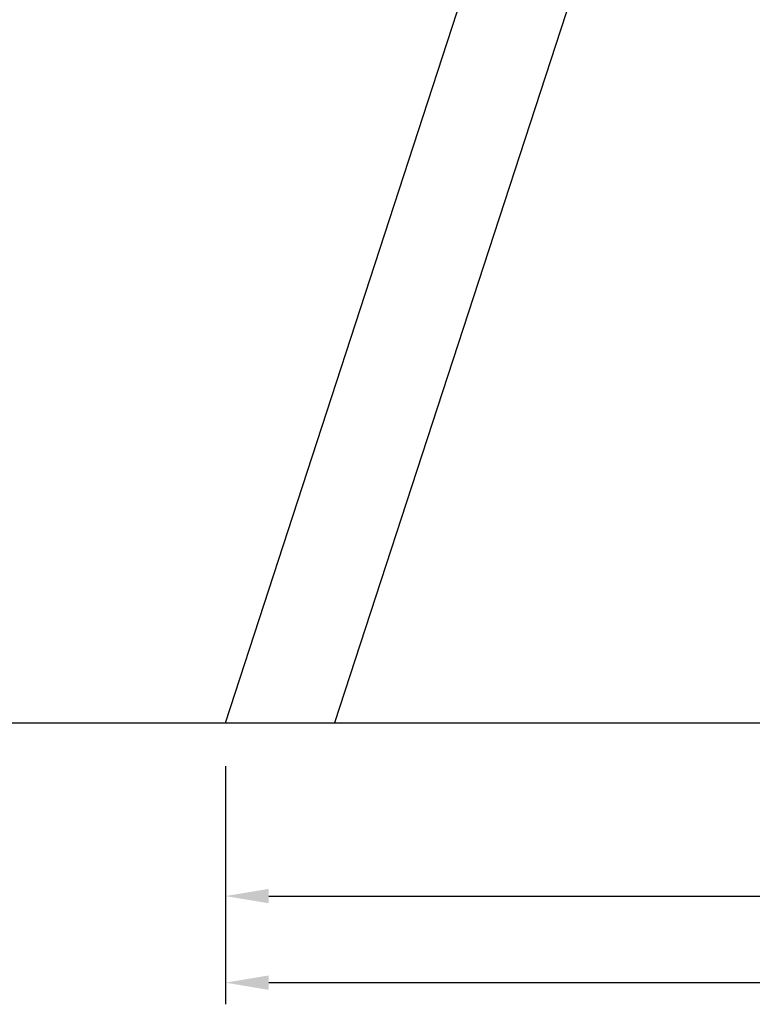
# Model space of a CAD drawing. Units: millimetres. Extents: x 78335 to 136449, y -48059 to -8644.
# Drawn here: x 98474 to 100167, y -48059 to -45784 of the extents above; entities that cross this region are included whole.
import ezdxf

# ---------------------------------------------------------------- set-up
doc = ezdxf.new("R2010")
doc.units = ezdxf.units.MM
doc.header["$MEASUREMENT"] = 0
for name, color, linetype in [('CA_STEEL', 1, 'Continuous'), ('CA_TEKST', 7, 'Continuous'), ('CA_WOOD', 2, 'Continuous')]:
    doc.layers.add(name, color=color, linetype=linetype)
doc.styles.add('CA_1op50', font='isocpeur.ttf', dxfattribs={"width": 1.1, "height": 100})
doc.styles.add('text height 150', font='isocpeur.ttf', dxfattribs={"height": 150})
doc.dimstyles.new('CA_1op50', dxfattribs={"dimscale": 50, "dimtxt": 50, "dimasz": 2, "dimexe": 1, "dimexo": 2, "dimgap": 0.5, "dimtad": 1, "dimdec": 0, "dimtxsty": 'CA_1op50', "dimcen": 2, "dimclrd": 6, "dimclre": 6, "dimclrt": 7, "dimadec": 0, "dimazin": 0, "dimtfac": 1, "dimtdec": 0, "dimtmove": 0, "dimatfit": 2, "dimfxl": 1, "dimlwd": -1, "dimlwe": -1, "dimarcsym": 0})

# ---------------------------------------------------------------- blocks, each defined once
blk = doc.blocks.new('*D97')
at = {"layer": 'CA_TEKST', "color": 6, "transparency": 16777216}
for p, q in [((104161.3, -44517.9), (104161.3, -48058.5)), ((98949.3, -47783.5), (98949.3, -48058.5)), ((99049.3, -48008.5), (104061.3, -48008.5))]:
    blk.add_line(p, q, dxfattribs=at)
for points in [[(99049.3, -47991.9), (99049.3, -48025.2), (98949.3, -48008.5)], [(104061.3, -47991.9), (104061.3, -48025.2), (104161.3, -48008.5)]]:
    blk.add_solid(points, dxfattribs=at)
at = {"layer": 'Defpoints', "color": 0, "transparency": 16777216}
for p in [(104161.3, -44417.9), (98949.3, -47683.5), (104161.3, -48008.5)]:
    blk.add_point(p, dxfattribs=at)
at = {"layer": 'CA_TEKST', "color": 7, "transparency": 16777216, "insert": (101241.2, -47908.5), "char_height": 150, "attachment_point": 5, "style": 'text height 150'}
blk.add_mtext('5210', dxfattribs=at)
blk = doc.blocks.new('*D98')
at = {"layer": 'CA_TEKST', "color": 6, "transparency": 16777216}
for p, q in [((98949.3, -47508.5), (98949.3, -47858.5)), ((103599, -47508.5), (103599, -47858.5)), ((99049.3, -47808.5), (103499, -47808.5))]:
    blk.add_line(p, q, dxfattribs=at)
for points in [[(99049.3, -47791.9), (99049.3, -47825.2), (98949.3, -47808.5)], [(103499, -47791.9), (103499, -47825.2), (103599, -47808.5)]]:
    blk.add_solid(points, dxfattribs=at)
at = {"layer": 'Defpoints', "color": 0, "transparency": 16777216}
for p in [(98949.3, -47408.5), (103599, -47408.5), (103599, -47808.5)]:
    blk.add_point(p, dxfattribs=at)
at = {"layer": 'CA_TEKST', "color": 7, "transparency": 16777216, "insert": (101190.9, -47708.5), "char_height": 150, "attachment_point": 5, "style": 'text height 150'}
blk.add_mtext('4650', dxfattribs=at)

msp = doc.modelspace()

# ---------------------------------------------------------------- linework, layer by layer
at = {"layer": 'CA_STEEL', "color": 6}
msp.add_lwpolyline([(83949.3, -47408.5), (106449.3, -47408.5)], dxfattribs=at)
at = {"layer": 'CA_WOOD'}
for p, q in [((98949.3, -47408.5), (99878.5, -44556.4)), ((100122.9, -44581.1), (99201.7, -47408.5)), ((100098.8, -44655.3), (99201.7, -47408.5))]:
    msp.add_line(p, q, dxfattribs=at)

# ---------------------------------------------------------------- dimensions: what is measured, and where the dimension line sits
at = {"layer": 'CA_TEKST'}
for base, p1, p2, picture, middle in [((104161.3, -48008.5), (98949.3, -47683.5), (104161.3, -44417.9), '*D97', (101241.2, -48008.5)), ((103599, -47808.5), (98949.3, -47408.5), (103599, -47408.5), '*D98', (101190.9, -47808.5))]:
    dim = msp.add_linear_dim(base=base, p1=p1, p2=p2, dimstyle='CA_1op50', override={"dimrnd": 10, "dimtxsty": 'text height 150'}, dxfattribs=at)
    dim.commit()
    dim.dimension.update_dxf_attribs({"geometry": picture, "text_midpoint": middle, "dimtype": 160})

doc.saveas('drawing.dxf')
